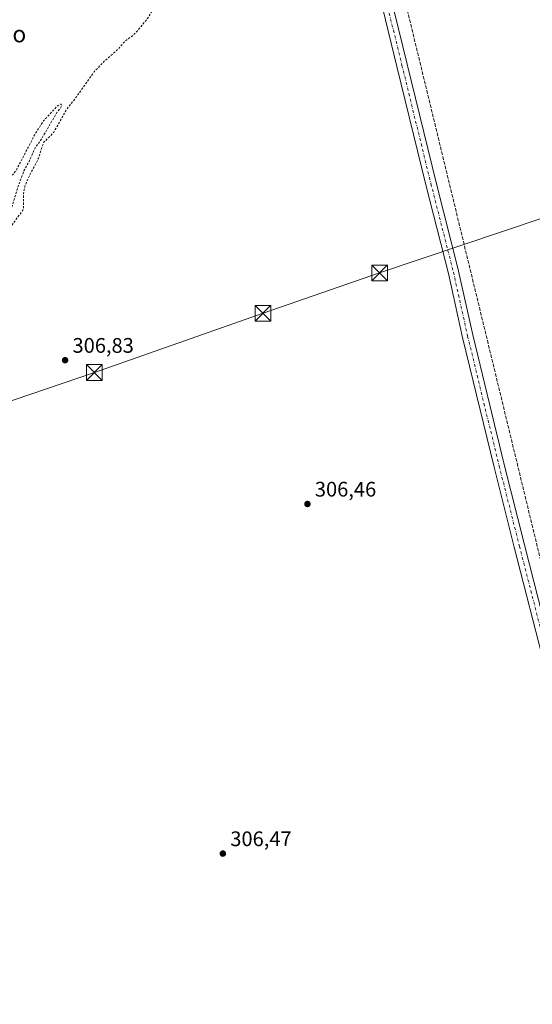
# Model space of a CAD drawing. Units: metres. Extents: x 594148 to 597604, y 4703622 to 4705983.
# Drawn here: x 596874 to 597118, y 4704364 to 4704832 of the extents above; entities that cross this region are included whole.
import ezdxf
from ezdxf.enums import TextEntityAlignment as Align

# ---------------------------------------------------------------- set-up
doc = ezdxf.new("R2010")
doc.units = ezdxf.units.M
doc.header["$MEASUREMENT"] = 0
for name, pattern in [('DGN Style 2', [1.648017, 0.98881, -0.659207]), ('DGN Style 3', [2.307223, 1.648017, -0.659207]), ('DGN Style 4', [2.638475, 1.318413, -0.659207, 0.001648, -0.659207])]:
    doc.linetypes.add(name, pattern=pattern)
for name, color, linetype, lineweight in [('Conducción de agua lineal', 4, 'DGN Style 3', 0), ('Curva de nivel auxiliar', 30, 'DGN Style 2', 0), ('Instalación sanitaria CxS', 9, 'Continuous', 0), ('Núcleo urbano CxS', 7, 'Continuous', 0), ('Pista no pavimentada Cxs', 111, 'Continuous', 0), ('Pista no pavimentada eje', 91, 'DGN Style 4', 0), ('Punto de cota en terreno', 7, 'Continuous', 0), ('Rótulo de punto de cota en terreno', 7, 'Continuous', 0), ('Tendido', 6, 'Continuous', 0), ('Texto cartográfico', 7, 'Continuous', 0), ('Torre de tendido puntual', 7, 'Continuous', 0)]:
    doc.layers.add(name, color=color, linetype=linetype, lineweight=lineweight)
doc.styles.add('Style-Arial', font='txt')

# ---------------------------------------------------------------- blocks, each defined once
blk = doc.blocks.new('5PATER')
at = {"layer": 'Núcleo urbano CxS', "linetype": 'Continuous', "lineweight": 0}
h = blk.add_hatch(color=51, dxfattribs=at)
edge = h.paths.add_edge_path()
edge.add_ellipse((0, 0), major_axis=(-0.11, -0.111), ratio=0.999422, start_angle=0, end_angle=360)
blk = doc.blocks.new('5TTEND')
at = {"layer": 'Instalación sanitaria CxS', "color": 7, "linetype": 'Continuous', "lineweight": 0}
for p, q in [((-0.375, 0.3754), (0.375, -0.3746)), ((0.372, 0.3784), (-0.372, -0.3776))]:
    blk.add_line(p, q, dxfattribs=at)
at = {"layer": 'Instalación sanitaria CxS', "color": 7, "linetype": 'Continuous', "lineweight": 0, "flags": 128}
blk.add_lwpolyline([(-0.375, -0.3746), (0.375, -0.3746), (0.375, 0.3754), (-0.375, 0.3754), (-0.372, -0.3776)], dxfattribs=at)

msp = doc.modelspace()

# ---------------------------------------------------------------- linework, layer by layer
at = {"layer": 'Conducción de agua lineal', "color": 4, "linetype": 'DGN Style 3', "lineweight": 0}
msp.add_polyline3d([(596746.9, 4705971.39, 308.03), (596778.56, 4705904.22, 308.05), (596789.07, 4705881.18, 308.1), (596798.99, 4705857.87, 308.04), (596808.31, 4705834.32, 307.98), (596817.04, 4705810.54, 308.03), (596825.16, 4705786.55, 308.04), (596832.67, 4705762.36, 308.12), (596839.57, 4705737.98, 308.09), (596845.85, 4705713.44, 308.19), (597259.82, 4704005.25, 306.78), (597256.85, 4703975.79, 301.73), (597255.31, 4703956.88, 301.73), (597254.48, 4703937.93, 303.7), (597254.37, 4703918.96, 307.55), (597254.99, 4703900, 307.23), (597256.32, 4703881.07, 306.84), (597258.37, 4703862.21, 306.57), (597261.13, 4703843.44, 306.86), (597290.84, 4703665.22, 305.95)], dxfattribs=at)
at = {"layer": 'Curva de nivel auxiliar', "color": 30, "linetype": 'DGN Style 2', "lineweight": 0, "elevation": 307.5, "flags": 128}
msp.add_lwpolyline([(597271.92, 4704983.97), (597269.77, 4704982.79), (597261.08, 4704980.65), (597253.88, 4704978.13), (597248.1, 4704976.98), (597237.34, 4704974.11), (597230.3, 4704972.71), (597217.66, 4704968.83), (597210.68, 4704967.85), (597198.66, 4704964.3), (597189.9, 4704962.63), (597176.23, 4704958.38), (597164.7, 4704955.56), (597138.45, 4704948.02), (597133.68, 4704947.74), (597132.63, 4704948.01), (597131.56, 4704948.94), (597129.58, 4704952.48), (597123.64, 4704966.78), (597121.91, 4704972.01), (597118.41, 4704979.46), (597116.18, 4704982.35), (597114.55, 4704983.28), (597113.34, 4704983.48), (597110.12, 4704982.86), (597102.89, 4704980.47), (597083.97, 4704973.19), (597072.75, 4704970.13), (597065.9, 4704967.11), (597056.77, 4704965.03), (597046.88, 4704961.3), (597041.41, 4704959.74), (597036.65, 4704957.59), (597029.69, 4704953.89), (597021.24, 4704951.85), (597018.44, 4704951.66), (597015.5, 4704950.31), (597008.13, 4704943.33), (597003.21, 4704937.41), (596982.78, 4704910.91), (596976.34, 4704904.45), (596974.24, 4704904.07), (596973.16, 4704903.95), (596968.57, 4704901.09), (596966.66, 4704900.36), (596965.78, 4704898.96), (596965.57, 4704896.73), (596965.26, 4704896.24), (596961.29, 4704894.44), (596958.39, 4704892.58), (596956.14, 4704891.89), (596953.66, 4704888.64), (596949.71, 4704879.24), (596948.3, 4704866.68), (596946.09, 4704859.69), (596943.88, 4704856.38), (596943.09, 4704850.22), (596940.52, 4704842.45), (596939.39, 4704840.05), (596934.67, 4704832.47), (596930.05, 4704826.84), (596927.75, 4704824.54), (596924.14, 4704822.03), (596921.08, 4704818.31), (596914.53, 4704812.63), (596909.53, 4704807.4), (596901.24, 4704795.72), (596896.41, 4704789.52), (596890.24, 4704778.63), (596885.59, 4704773.85), (596884.38, 4704770.98), (596883.03, 4704766.26), (596878.02, 4704756.62), (596876.56, 4704752.89), (596875.88, 4704749.71), (596875.89, 4704742.72), (596875.64, 4704741.64), (596869.53, 4704733.39), (596867.63, 4704729.89), (596866.15, 4704726.14), (596864.49, 4704721.81), (596862.97, 4704719.14), (596862.3, 4704718.46), (596861.57, 4704718.43), (596861.33, 4704719.11), (596861.47, 4704720.68), (596864.57, 4704726.69), (596866.26, 4704732.65), (596869.49, 4704740.1), (596873.63, 4704753.71), (596876.12, 4704760.34), (596878.53, 4704764.72), (596881.43, 4704771.21), (596884.03, 4704774.76), (596891.73, 4704787.96), (596893.71, 4704790.45), (596893.99, 4704791.64), (596893.75, 4704791.98), (596893.28, 4704791.96), (596891.56, 4704790.73), (596885.38, 4704784.04), (596881.4, 4704777.8), (596872.45, 4704760.61), (596870.84, 4704758.56), (596867.4, 4704755.93), (596865.86, 4704754.31), (596865.38, 4704753.01), (596865.56, 4704751.98), (596866.1, 4704751.76), (596867.46, 4704752.44), (596867.68, 4704752.3), (596867.34, 4704750.85), (596866.59, 4704749.73), (596865.6, 4704749.34), (596862.6, 4704750.32), (596860.89, 4704750.47), (596859.99, 4704750.18), (596858.16, 4704748.65), (596857.51, 4704748.46), (596855.73, 4704749.37), (596853.2, 4704751.92), (596850.46, 4704754.09), (596848.6, 4704754.91), (596848.12, 4704755.67), (596847.65, 4704757.63), (596847.58, 4704763.12), (596846.38, 4704765.75), (596846.21, 4704766.82), (596848.19, 4704772.52), (596848.34, 4704774.11), (596847.78, 4704775.14), (596847, 4704775.64), (596842.72, 4704776.64), (596842.69, 4704776.87), (596844.08, 4704776.71), (596845.09, 4704777.06), (596845.67, 4704777.62), (596845.9, 4704778.43), (596844.87, 4704780.34), (596843.1, 4704782.57), (596841.95, 4704785.53), (596840.68, 4704786.65), (596839.13, 4704787.3), (596838.03, 4704787.42), (596836.34, 4704786.98), (596833.93, 4704785.17), (596831.92, 4704781.52), (596830.94, 4704786.04), (596829.61, 4704787.36), (596827.28, 4704788.55), (596827.61, 4704789.48), (596829.06, 4704791.05), (596835.64, 4704796.28), (596838.11, 4704799.75), (596840.6, 4704802.4), (596843.6, 4704806.8), (596844.62, 4704809.11), (596844.55, 4704810.61), (596843.64, 4704811.35), (596840.26, 4704811.86), (596839.62, 4704812.11), (596839.52, 4704812.47), (596841.62, 4704814.81), (596842.95, 4704818.17), (596846.9, 4704821.05), (596849.03, 4704823.23), (596849.81, 4704824.63), (596849.76, 4704825.89), (596848.77, 4704826.46), (596845.24, 4704826.9), (596845.12, 4704827.59), (596845.95, 4704830.7), (596845.7, 4704832.02), (596843.39, 4704833.59), (596842.4, 4704834.67), (596841.56, 4704837.91), (596838.72, 4704838.7), (596837.99, 4704840.71), (596837.01, 4704841.67), (596831.14, 4704844.03), (596827.97, 4704844.92), (596816.49, 4704844.76), (596813.43, 4704845.11), (596812.36, 4704845.77), (596813.49, 4704846.44), (596819.36, 4704847.38), (596823.24, 4704847.35), (596831.33, 4704848.61), (596846.92, 4704849.43), (596852.69, 4704850.1), (596857.54, 4704850.01), (596864.24, 4704851.17), (596868.32, 4704851.55), (596884, 4704852.21), (596888.99, 4704852.82), (596893.99, 4704852.52), (596899.49, 4704853.56), (596906.27, 4704854.08), (596907.88, 4704854.64), (596907.7, 4704855.24), (596906.56, 4704855.72), (596900.44, 4704855.75), (596899.43, 4704855.97), (596897.74, 4704870.96), (596892.48, 4704894.12), (596884.13, 4704915.07), (596866.07, 4704952.86), (596866.05, 4704954.34), (596866.35, 4704954.87), (596868.74, 4704956.21), (596873.21, 4704960.44), (596874.03, 4704961.88), (596873.44, 4704962.34), (596871.56, 4704962.43), (596872.25, 4704964.65), (596871.63, 4704967.82), (596870.7, 4704969.45), (596866.56, 4704974.31), (596866.71, 4704974.82), (596867.96, 4704974.86), (596868.77, 4704975.27), (596869.65, 4704976.39), (596870.02, 4704982.41), (596869.71, 4704983.45), (596868.26, 4704982.57), (596866.15, 4704980.02), (596861.55, 4704970.52), (596853.82, 4704960.46), (596850.38, 4704954.12), (596846.25, 4704947.82), (596838.64, 4704934.04), (596830.55, 4704921.15), (596826.51, 4704913.5), (596822.02, 4704906.07), (596819.31, 4704900.71), (596815.72, 4704895.37), (596809.73, 4704885.35), (596803.95, 4704874.39), (596797.23, 4704863.2), (596794.43, 4704855.88), (596790.68, 4704848.81), (596789.14, 4704846.88), (596784.4, 4704842.51), (596780.33, 4704836), (596772.03, 4704825.86), (596767.22, 4704815.6), (596764.14, 4704811.18), (596761.74, 4704805.39), (596755.29, 4704799.03), (596748.03, 4704789.31), (596732.67, 4704771.37), (596725.6, 4704760.97), (596720.69, 4704754.52), (596714.62, 4704747.93), (596710.98, 4704743.03), (596701.91, 4704733.92), (596700.68, 4704733.18), (596700.65, 4704734.13), (596701.33, 4704736.42), (596702.52, 4704738.88), (596708.28, 4704747.49), (596711.61, 4704753.56), (596713.87, 4704756.98), (596723.25, 4704769.66), (596735.78, 4704785.63), (596744.39, 4704795.75), (596753.96, 4704808.62), (596795.61, 4704873.43), (596825.32, 4704925.39), (596840.76, 4704949.62), (596850.42, 4704966.22), (596856.71, 4704978.47), (596862.47, 4704987.64), (596885.43, 4705028.2), (596893.36, 4705043.98), (596902.08, 4705059.6), (596927.54, 4705102.87), (596960.12, 4705158.02), (596965.05, 4705167.3), (596971.95, 4705178.32), (597001.13, 4705229.63), (597012.14, 4705250.59), (597024.45, 4705271.95), (597049.4, 4705317.56), (597074, 4705359.88), (597086.36, 4705383.44), (597109.47, 4705421.43), (597115.65, 4705433.98), (597126.13, 4705452.63), (597142.06, 4705483.84), (597162.88, 4705515.78), (597171.14, 4705530.91), (597178.18, 4705545.51), (597195.6, 4705577.04), (597203.18, 4705589.5), (597217.83, 4705616.13), (597224.01, 4705625.44), (597232.89, 4705642.8), (597236.11, 4705649.74), (597243.08, 4705659.2), (597243.69, 4705660.72), (597243.53, 4705661.9), (597242.66, 4705662.36), (597241.83, 4705662.14), (597239.1, 4705659.47), (597230.85, 4705648.92), (597222.57, 4705634.51), (597214.74, 4705623.63), (597210.34, 4705615.9)], dxfattribs=at)
at = {"layer": 'Pista no pavimentada Cxs', "color": 111, "linetype": 'Continuous', "lineweight": 0}
for points in [[(597136.24, 4705186.69, 308.78), (597099.47, 4705124.8, 308.36), (597074.08, 4705082.22, 308.36), (597037.45, 4705017.55, 308.36), (597037.4, 4705017.47, 308.36), (597023.5, 4704995.1, 308.35), (597019.08, 4704988.14, 308.38), (597017.57, 4704982.35, 308.21), (597018.56, 4704972.78, 308.36), (597026.19, 4704941.86, 308.41), (597032.28, 4704917.12, 308.21), (597041.81, 4704878.36, 308.22), (597058.21, 4704811.02, 307.93), (597071.97, 4704754.81, 307.8), (597082.68, 4704712.75, 307.49), (597082.7, 4704712.68, 307.49), (597089.44, 4704682.27, 306.99), (597104.38, 4704620.66, 307.41), (597114.03, 4704582.58, 307.28), (597127.41, 4704530.28, 306.82)], [(597123.86, 4704523.99, 306.7), (597109.19, 4704581.34, 306.98), (597099.53, 4704619.46, 307.02), (597084.57, 4704681.14, 306.97), (597077.82, 4704711.56, 307.26), (597067.11, 4704753.6, 307.49), (597053.35, 4704809.84, 307.71), (597036.95, 4704877.17, 307.88)], [(597158.76, 4704364.13, 306.91), (597159.71, 4704369.74, 306.84), (597150.06, 4704411.51, 306.66), (597131.54, 4704485.84, 306.72), (597131.52, 4704485.95, 306.72), (597123.86, 4704523.99, 306.7), (597109.19, 4704581.34, 306.98), (597099.53, 4704619.46, 307.02), (597084.57, 4704681.14, 306.97), (597077.82, 4704711.56, 307.26), (597067.11, 4704753.6, 307.49), (597053.35, 4704809.84, 307.71), (597036.95, 4704877.17, 307.88)], [(597041.81, 4704878.36, 308.22), (597058.21, 4704811.02, 307.93), (597071.97, 4704754.81, 307.8), (597082.68, 4704712.75, 307.49), (597082.7, 4704712.68, 307.49), (597089.44, 4704682.27, 306.99), (597104.38, 4704620.66, 307.41), (597114.03, 4704582.58, 307.28), (597127.41, 4704530.28, 306.82)]]:
    msp.add_polyline3d(points, dxfattribs=at)
at = {"layer": 'Pista no pavimentada eje', "color": 91, "linetype": 'DGN Style 4', "lineweight": 0}
msp.add_polyline3d([(597134.1, 4705187.99, 308.66), (597097.32, 4705126.08, 308.2), (597071.92, 4705083.48, 308.25), (597035.28, 4705018.79, 308.27), (597021.39, 4704996.43, 308.25), (597016.76, 4704989.16, 308.24), (597015.04, 4704982.54, 308.2), (597016.09, 4704972.35, 308.13), (597023.77, 4704941.27, 308.23), (597029.85, 4704916.53, 308.11), (597039.38, 4704877.77, 308.03), (597055.78, 4704810.43, 307.76), (597069.54, 4704754.2, 307.62), (597080.26, 4704712.14, 307.35), (597087, 4704681.71, 307.04), (597101.95, 4704620.06, 307), (597111.61, 4704581.96, 306.96), (597125.59, 4704527.31, 306.74)], dxfattribs=at)
at = {"layer": 'Tendido', "color": 6, "linetype": 'Continuous', "lineweight": 0}
msp.add_polyline3d([(597358.46, 4704820.83, 309.77), (597220.84, 4704772.08, 308.09), (597142.71, 4704744.6, 308.74), (597045.15, 4704711.78, 306.79), (596989.75, 4704692.59, 306.91), (596909.59, 4704664.45, 309.13), (596818.22, 4704633.44, 309.3), (596737.55, 4704606.07, 310.97), (596659.94, 4704579.32, 309.58), (596579.49, 4704551.58, 309.71), (596518.61, 4704529.91, 308.32), (596468.12, 4704512.93, 309.02), (596394.99, 4704487.13, 307.96), (596331.5, 4704449.76, 308.34), (596278.67, 4704419.08, 307.96), (596196.1, 4704369.65, 308.45), (596092.02, 4704308.33, 319.63), (596046.72, 4704237.87, 349.56), (596031.78, 4704212.89, 358.84), (596015.63, 4704186.5, 361.75), (596000.22, 4704161.55, 365.31), (595952.95, 4704085.06, 358.66)], dxfattribs=at)

# ---------------------------------------------------------------- block references
at = {"layer": 'Punto de cota en terreno', "color": 7, "linetype": 'Continuous', "lineweight": 0, "xscale": 10, "yscale": 10, "zscale": 10}
for p in [(596895.65, 4704670.28, 306.83), (597010.85, 4704601.94, 306.46), (596970.66, 4704435.78, 306.47)]:
    msp.add_blockref('5PATER', p, dxfattribs=at)
at = {"layer": 'Torre de tendido puntual', "color": 7, "linetype": 'Continuous', "lineweight": 0, "xscale": 10, "yscale": 10, "zscale": 10}
for p in [(597045.15, 4704711.78, 306.79), (596989.75, 4704692.59, 306.91), (596909.59, 4704664.45, 309.13)]:
    msp.add_blockref('5TTEND', p, dxfattribs=at)

# ---------------------------------------------------------------- texts
at = {"layer": 'Rótulo de punto de cota en terreno', "color": 7, "linetype": 'Continuous', "lineweight": 0, "style": 'Style-Arial'}
for s, p in [('306,83', (596899.18, 4704673.81)), ('306,46', (597014.38, 4704605.47)), ('306,47', (596974.19, 4704439.31))]:
    msp.add_text(s, height=7, dxfattribs=at).set_placement(p)
at = {"layer": 'Texto cartográfico', "color": 7, "linetype": 'Continuous', "lineweight": 0, "style": 'Style-Arial'}
msp.add_text('El Estrecho', height=8, dxfattribs=at).set_placement((596848.85, 4704825.36), align=Align.MIDDLE_CENTER)

doc.saveas('drawing.dxf')
